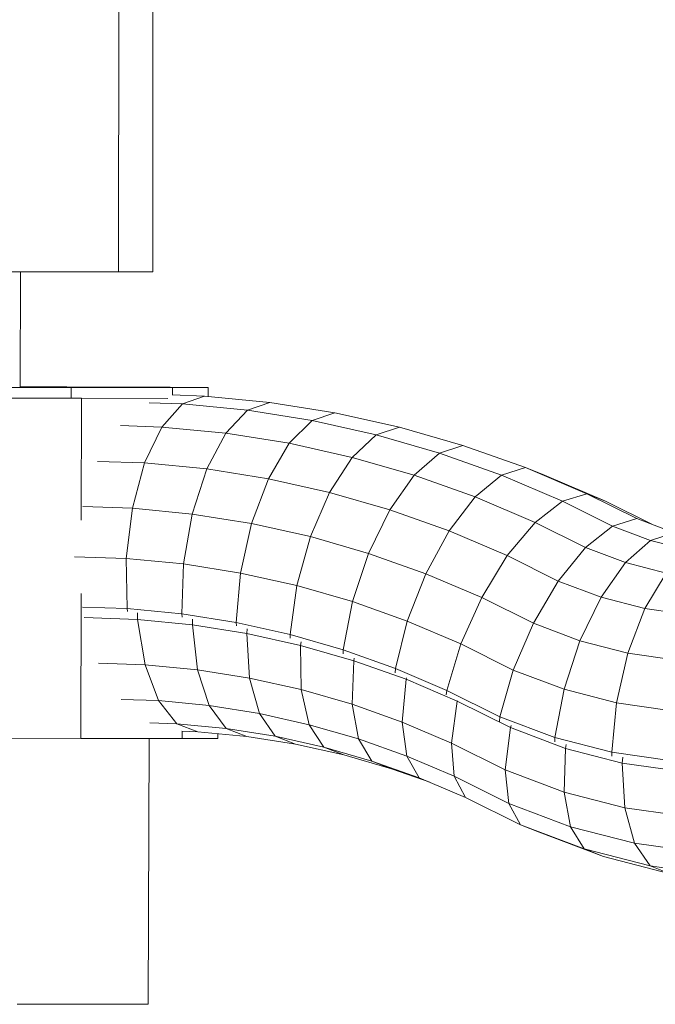
# Model space of a CAD drawing. Units: millimetres. Extents: x -7800 to 22053, y -12756 to 9950.
# Drawn here: x -5902 to -5859, y -60 to 7 of the extents above; entities that cross this region are included whole.
import ezdxf

# ---------------------------------------------------------------- set-up
doc = ezdxf.new("R2010")
doc.units = ezdxf.units.MM
doc.header["$MEASUREMENT"] = 0
doc.layers.add('LINARIUM_Nr_Pióra__7', color=7, linetype='Continuous', lineweight=0)

msp = doc.modelspace()

# ---------------------------------------------------------------- linework, layer by layer
at = {"layer": 'LINARIUM_Nr_Pióra__7', "linetype": 'Continuous'}
for p, q in [((-5894.852, 9.738), (-5894.864, -10.262)), ((-5892.55, -10.26), (-5892.538, 9.74)), ((-5903.234, -10.26), (-5894.864, -10.262)), ((-5901.509, -10.26), (-5901.53, -18.052)), ((-5892.55, -10.26), (-5894.864, -10.262)), ((-5908.07, -18.063), (-5898.081, -18.083)), ((-5898.363, -18.033), (-5901.529, -18.023)), ((-5891.363, -18.063), (-5898.363, -18.033)), ((-5898.081, -18.083), (-5898.083, -18.811)), ((-5898.081, -18.083), (-5891.207, -18.09)), ((-5888.81, -18.083), (-5891.363, -18.063)), ((-5891.246, -18.586), (-5889.054, -18.661)), ((-5891.207, -18.09), (-5891.208, -18.587)), ((-5891.207, -18.09), (-5888.81, -18.083)), ((-5888.811, -18.684), (-5888.81, -18.083)), ((-5907.354, -18.792), (-5897.365, -18.813)), ((-5897.365, -18.813), (-5897.387, -27.062)), ((-5897.365, -18.813), (-5891.531, -18.819)), ((-5892.797, -19.121), (-5890.535, -19.199)), ((-5890.535, -19.199), (-5891.929, -20.759)), ((-5889.054, -18.661), (-5890.535, -19.199)), ((-5890.535, -19.199), (-5886.132, -19.623)), ((-5889.054, -18.661), (-5884.624, -19.088)), ((-5884.624, -19.088), (-5886.132, -19.623)), ((-5884.624, -19.088), (-5880.222, -19.788)), ((-5887.605, -21.176), (-5886.132, -19.623)), ((-5886.132, -19.623), (-5881.758, -20.319)), ((-5880.222, -19.788), (-5881.758, -20.319)), ((-5880.222, -19.788), (-5875.863, -20.76)), ((-5883.309, -21.859), (-5881.758, -20.319)), ((-5881.758, -20.319), (-5877.425, -21.285)), ((-5891.929, -20.759), (-5894.745, -20.663)), ((-5891.929, -20.759), (-5893.099, -23.189)), ((-5887.605, -21.176), (-5891.929, -20.759)), ((-5887.605, -21.176), (-5888.897, -23.594)), ((-5883.309, -21.859), (-5887.605, -21.176)), ((-5877.425, -21.285), (-5879.054, -22.808)), ((-5877.425, -21.285), (-5875.863, -20.76)), ((-5877.425, -21.285), (-5873.148, -22.517)), ((-5875.863, -20.76), (-5871.56, -22)), ((-5884.723, -24.258), (-5883.309, -21.859)), ((-5883.309, -21.859), (-5879.054, -22.808)), ((-5873.148, -22.517), (-5874.853, -24.018)), ((-5871.56, -22), (-5873.148, -22.517)), ((-5873.148, -22.517), (-5868.94, -24.013)), ((-5867.326, -23.505), (-5871.56, -22)), ((-5893.099, -23.189), (-5896.293, -23.08)), ((-5893.099, -23.189), (-5893.93, -26.252)), ((-5888.897, -23.594), (-5893.099, -23.189)), ((-5880.589, -25.18), (-5879.054, -22.808)), ((-5874.853, -24.018), (-5879.054, -22.808)), ((-5888.897, -23.594), (-5889.883, -26.642)), ((-5884.723, -24.258), (-5888.897, -23.594)), ((-5867.326, -23.505), (-5868.94, -24.013)), ((-5867.326, -23.505), (-5866.035, -24.013)), ((-5863.175, -25.269), (-5867.326, -23.505)), ((-5885.862, -27.281), (-5884.723, -24.258)), ((-5884.723, -24.258), (-5880.589, -25.18)), ((-5876.508, -26.356), (-5874.853, -24.018)), ((-5870.721, -25.487), (-5874.853, -24.018)), ((-5868.94, -24.013), (-5870.721, -25.487)), ((-5868.94, -24.013), (-5864.815, -25.766)), ((-5866.035, -24.013), (-5861.909, -25.766)), ((-5881.88, -28.169), (-5880.589, -25.18)), ((-5876.508, -26.356), (-5880.589, -25.18)), ((-5864.815, -25.766), (-5863.175, -25.269)), ((-5861.909, -25.766), (-5863.175, -25.269)), ((-5859.798, -26.95), (-5863.175, -25.269)), ((-5870.721, -25.487), (-5872.492, -27.783)), ((-5870.721, -25.487), (-5866.669, -27.209)), ((-5864.815, -25.766), (-5866.669, -27.209)), ((-5864.815, -25.766), (-5861.429, -27.451)), ((-5861.909, -25.766), (-5858.689, -27.369)), ((-5897.291, -26.137), (-5893.93, -26.252)), ((-5893.93, -26.252), (-5894.341, -29.646)), ((-5889.883, -26.642), (-5893.93, -26.252)), ((-5877.949, -29.302), (-5876.508, -26.356)), ((-5872.492, -27.783), (-5876.508, -26.356)), ((-5890.465, -30.02), (-5889.883, -26.642)), ((-5889.883, -26.642), (-5885.862, -27.281)), ((-5885.862, -27.281), (-5886.615, -30.632)), ((-5881.88, -28.169), (-5885.862, -27.281)), ((-5868.556, -29.456), (-5866.669, -27.209)), ((-5866.669, -27.209), (-5863.259, -28.906)), ((-5861.429, -27.451), (-5859.798, -26.95)), ((-5857.273, -27.904), (-5859.798, -26.95)), ((-5874.082, -30.676), (-5872.492, -27.783)), ((-5872.492, -27.783), (-5868.556, -29.456)), ((-5861.429, -27.451), (-5863.259, -28.906)), ((-5858.86, -28.422), (-5861.429, -27.451)), ((-5857.273, -27.904), (-5858.86, -28.422)), ((-5882.802, -31.482), (-5881.88, -28.169)), ((-5877.949, -29.302), (-5881.88, -28.169)), ((-5860.56, -29.926), (-5858.86, -28.422)), ((-5856.248, -29.095), (-5858.86, -28.422)), ((-5865.108, -31.172), (-5863.259, -28.906)), ((-5860.56, -29.926), (-5863.259, -28.906)), ((-5897.843, -29.526), (-5894.341, -29.646)), ((-5890.465, -30.02), (-5894.341, -29.646)), ((-5894.341, -29.646), (-5894.292, -33.041)), ((-5879.037, -32.567), (-5877.949, -29.302)), ((-5874.082, -30.676), (-5877.949, -29.302)), ((-5868.556, -29.456), (-5870.29, -32.288)), ((-5868.556, -29.456), (-5865.108, -31.172)), ((-5860.56, -29.926), (-5862.207, -32.269)), ((-5860.56, -29.926), (-5857.809, -30.635)), ((-5890.465, -30.02), (-5890.588, -33.398)), ((-5890.465, -30.02), (-5886.615, -30.632)), ((-5886.908, -33.983), (-5886.615, -30.632)), ((-5882.802, -31.482), (-5886.615, -30.632)), ((-5875.334, -33.883), (-5874.082, -30.676)), ((-5874.082, -30.676), (-5870.29, -32.288)), ((-5866.795, -34.027), (-5865.108, -31.172)), ((-5865.108, -31.172), (-5862.207, -32.269)), ((-5857.809, -30.635), (-5859.241, -33.033)), ((-5882.802, -31.482), (-5883.263, -34.796)), ((-5879.037, -32.567), (-5882.802, -31.482)), ((-5897.4, -32.01), (-5897.426, -41.813)), ((-5879.665, -35.833), (-5879.037, -32.567)), ((-5879.037, -32.567), (-5875.334, -33.883)), ((-5870.29, -32.288), (-5871.703, -35.427)), ((-5870.29, -32.288), (-5866.795, -34.027)), ((-5862.207, -32.269), (-5863.639, -35.22)), ((-5859.241, -33.033), (-5862.207, -32.269)), ((-5897.309, -32.938), (-5894.292, -33.041)), ((-5894.26, -33.235), (-5894.292, -33.041)), ((-5894.292, -33.041), (-5890.588, -33.398)), ((-5860.401, -36.054), (-5859.241, -33.033)), ((-5856.22, -33.464), (-5859.241, -33.033)), ((-5893.575, -33.77), (-5897.197, -33.647)), ((-5893.582, -33.319), (-5893.575, -33.77)), ((-5893.071, -36.833), (-5893.575, -33.77)), ((-5889.872, -34.127), (-5893.575, -33.77)), ((-5890.564, -33.61), (-5890.588, -33.398)), ((-5886.908, -33.983), (-5890.588, -33.398)), ((-5889.872, -34.127), (-5889.858, -33.741)), ((-5876.126, -37.091), (-5875.334, -33.883)), ((-5875.334, -33.883), (-5871.703, -35.427)), ((-5889.522, -37.175), (-5889.872, -34.127)), ((-5889.872, -34.127), (-5886.192, -34.713)), ((-5883.263, -34.796), (-5886.908, -33.983)), ((-5886.908, -33.983), (-5886.893, -34.213)), ((-5886.192, -34.713), (-5886.164, -34.396)), ((-5866.795, -34.027), (-5868.155, -37.192)), ((-5863.639, -35.22), (-5866.795, -34.027)), ((-5885.995, -37.736), (-5886.192, -34.713)), ((-5882.547, -35.526), (-5886.192, -34.713)), ((-5883.26, -35.043), (-5883.263, -34.796)), ((-5879.665, -35.833), (-5883.263, -34.796)), ((-5882.513, -35.279), (-5882.547, -35.526)), ((-5863.639, -35.22), (-5864.717, -38.492)), ((-5863.639, -35.22), (-5860.401, -36.054)), ((-5882.503, -38.515), (-5882.547, -35.526)), ((-5878.949, -36.562), (-5882.547, -35.526)), ((-5879.675, -36.097), (-5879.665, -35.833)), ((-5876.126, -37.091), (-5879.665, -35.833)), ((-5871.703, -35.427), (-5872.655, -38.565)), ((-5868.155, -37.192), (-5871.703, -35.427)), ((-5878.949, -36.562), (-5879.056, -39.508)), ((-5878.916, -36.389), (-5878.949, -36.562)), ((-5875.41, -37.82), (-5878.949, -36.562)), ((-5861.178, -39.404), (-5860.401, -36.054)), ((-5860.401, -36.054), (-5857.104, -36.525)), ((-5893.071, -36.833), (-5896.215, -36.725)), ((-5892.161, -39.263), (-5893.071, -36.833)), ((-5889.522, -37.175), (-5893.071, -36.833)), ((-5889.522, -37.175), (-5888.734, -39.593)), ((-5889.522, -37.175), (-5885.995, -37.736)), ((-5876.15, -37.371), (-5876.126, -37.091)), ((-5872.655, -38.565), (-5876.126, -37.091)), ((-5868.155, -37.192), (-5869.055, -40.357)), ((-5864.717, -38.492), (-5868.155, -37.192)), ((-5885.33, -40.135), (-5885.995, -37.736)), ((-5882.503, -38.515), (-5885.995, -37.736)), ((-5875.41, -37.82), (-5875.664, -40.713)), ((-5875.41, -37.82), (-5875.385, -37.719)), ((-5871.939, -39.295), (-5875.41, -37.82)), ((-5881.958, -40.887), (-5882.503, -38.515)), ((-5882.503, -38.515), (-5879.056, -39.508)), ((-5872.655, -38.565), (-5872.697, -38.861)), ((-5872.655, -38.565), (-5869.055, -40.357)), ((-5864.717, -38.492), (-5865.335, -41.764)), ((-5861.178, -39.404), (-5864.717, -38.492)), ((-5894.679, -39.177), (-5892.161, -39.263)), ((-5892.161, -39.263), (-5890.933, -40.823)), ((-5892.161, -39.263), (-5888.734, -39.593)), ((-5871.939, -39.295), (-5871.93, -39.266)), ((-5885.33, -40.135), (-5888.734, -39.593)), ((-5888.734, -39.593), (-5887.586, -41.146)), ((-5875.664, -40.713), (-5879.056, -39.508)), ((-5879.056, -39.508), (-5878.63, -41.846)), ((-5871.939, -39.295), (-5872.338, -42.127)), ((-5871.939, -39.295), (-5868.339, -41.087)), ((-5861.178, -39.404), (-5861.494, -42.753)), ((-5861.178, -39.404), (-5857.574, -39.918)), ((-5881.958, -40.887), (-5885.33, -40.135)), ((-5885.33, -40.135), (-5884.26, -41.675)), ((-5869.055, -40.357), (-5869.095, -40.678)), ((-5869.055, -40.357), (-5865.335, -41.764)), ((-5892.74, -40.762), (-5890.933, -40.823)), ((-5887.586, -41.146), (-5890.933, -40.823)), ((-5890.933, -40.823), (-5889.509, -41.361)), ((-5886.189, -41.681), (-5887.586, -41.146)), ((-5884.26, -41.675), (-5887.586, -41.146)), ((-5880.965, -42.41), (-5881.958, -40.887)), ((-5881.958, -40.887), (-5878.63, -41.846)), ((-5872.338, -42.127), (-5875.664, -40.713)), ((-5875.664, -40.713), (-5875.355, -43.009)), ((-5868.691, -43.942), (-5868.339, -41.087)), ((-5868.339, -41.087), (-5868.297, -40.941)), ((-5864.618, -42.494), (-5868.339, -41.087)), ((-5907.415, -41.792), (-5897.426, -41.813)), ((-5890.552, -41.82), (-5897.426, -41.813)), ((-5892.804, -41.817), (-5892.852, -59.799)), ((-5890.588, -41.324), (-5889.509, -41.361)), ((-5890.552, -41.82), (-5890.55, -41.325)), ((-5888.154, -41.813), (-5890.552, -41.82)), ((-5889.509, -41.361), (-5886.189, -41.681)), ((-5888.154, -41.813), (-5888.153, -41.492)), ((-5882.89, -42.206), (-5886.189, -41.681)), ((-5880.965, -42.41), (-5884.26, -41.675)), ((-5884.26, -41.675), (-5882.89, -42.206)), ((-5875.355, -43.009), (-5878.63, -41.846)), ((-5878.63, -41.846), (-5877.714, -43.347)), ((-5865.335, -41.764), (-5865.344, -42.057)), ((-5861.494, -42.753), (-5865.335, -41.764)), ((-5879.622, -42.934), (-5882.89, -42.206)), ((-5879.622, -42.934), (-5880.965, -42.41)), ((-5877.714, -43.347), (-5880.965, -42.41)), ((-5872.338, -42.127), (-5872.145, -44.374)), ((-5872.338, -42.127), (-5868.691, -43.942)), ((-5864.715, -45.445), (-5864.618, -42.494)), ((-5864.618, -42.494), (-5864.566, -42.219)), ((-5864.618, -42.494), (-5860.778, -43.483)), ((-5876.397, -43.864), (-5879.622, -42.934)), ((-5875.355, -43.009), (-5874.514, -44.484)), ((-5875.355, -43.009), (-5872.145, -44.374)), ((-5861.494, -42.753), (-5861.479, -43.014)), ((-5861.494, -42.753), (-5857.584, -43.311)), ((-5860.778, -43.483), (-5860.74, -43.083)), ((-5877.714, -43.347), (-5876.397, -43.864)), ((-5877.714, -43.347), (-5874.514, -44.484)), ((-5873.807, -44.784), (-5876.397, -43.864)), ((-5868.691, -43.942), (-5868.459, -46.208)), ((-5868.691, -43.942), (-5864.715, -45.445)), ((-5860.604, -46.504), (-5860.778, -43.483)), ((-5856.868, -44.041), (-5860.778, -43.483)), ((-5871.378, -45.817), (-5874.514, -44.484)), ((-5868.459, -46.208), (-5872.145, -44.374)), ((-5872.145, -44.374), (-5871.378, -45.817)), ((-5871.378, -45.817), (-5867.668, -47.663)), ((-5864.282, -47.787), (-5864.715, -45.445)), ((-5860.604, -46.504), (-5864.715, -45.445)), ((-5867.668, -47.663), (-5868.459, -46.208)), ((-5864.282, -47.787), (-5868.459, -46.208)), ((-5860.604, -46.504), (-5859.955, -48.902)), ((-5860.604, -46.504), (-5856.416, -47.102)), ((-5863.361, -49.291), (-5867.668, -47.663)), ((-5867.668, -47.663), (-5866.394, -48.164)), ((-5864.282, -47.787), (-5863.361, -49.291)), ((-5864.282, -47.787), (-5859.955, -48.902)), ((-5866.394, -48.164), (-5862.043, -49.809)), ((-5858.895, -50.442), (-5859.955, -48.902)), ((-5855.548, -49.531), (-5859.955, -48.902)), ((-5862.043, -49.809), (-5863.361, -49.291)), ((-5858.895, -50.442), (-5863.361, -49.291)), ((-5862.043, -49.809), (-5857.529, -50.972)), ((-5857.529, -50.972), (-5858.895, -50.442)), ((-5858.895, -50.442), (-5854.348, -51.091)), ((-5901.734, -59.799), (-5892.852, -59.799))]:
    msp.add_line(p, q, dxfattribs=at)

doc.saveas('drawing.dxf')
